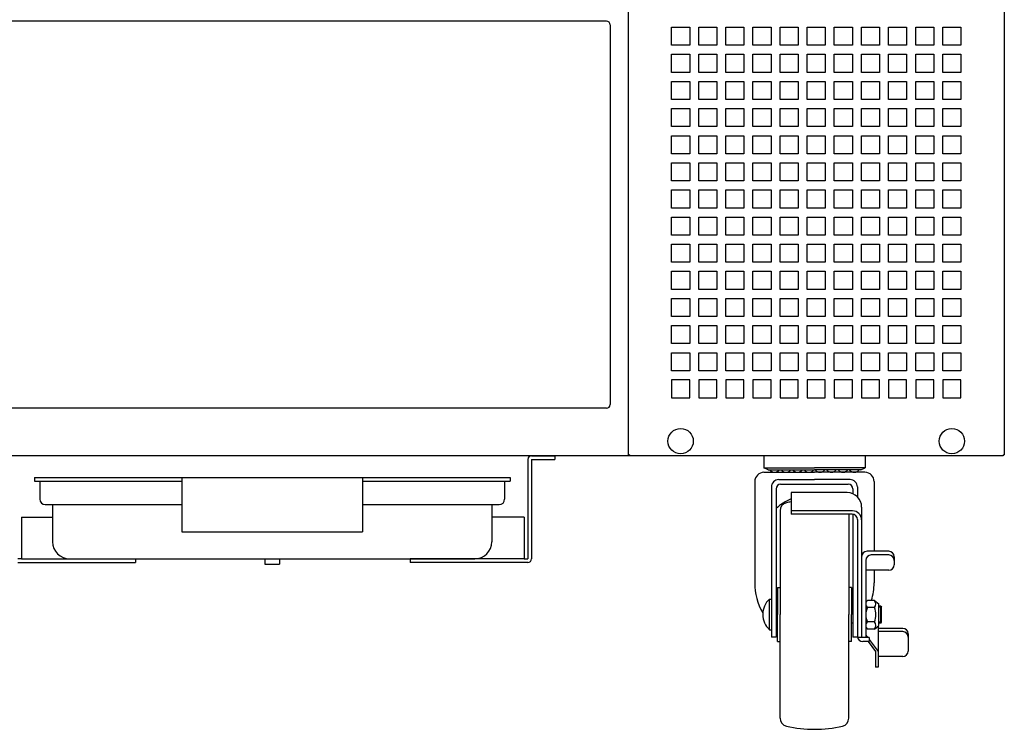
# Model space of a CAD drawing. Units: millimetres. Extents: x 59298 to 63479, y -138316 to -135613.
# Drawn here: x 61201 to 61745, y -138212 to -137820 of the extents above; entities that cross this region are included whole.
import ezdxf

# ---------------------------------------------------------------- set-up
doc = ezdxf.new("R2010")
doc.units = ezdxf.units.MM
doc.layers.add('DR', color=7, linetype='Continuous', lineweight=25)
doc.layers.add('shixian', color=7, linetype='Continuous', lineweight=25)

# ---------------------------------------------------------------- blocks, each defined once
blk = doc.blocks.new('HRJHRTJJTYJTJKKKK')
at = {"layer": 'shixian'}
for p, q in [((49877.63, -139257.01, 0), (48771.63, -139257.01, 0)), ((49879.63, -139259.01, 0), (49879.63, -139469.01, 0)), ((49877.63, -139471.01, 0), (48771.63, -139471.01, 0))]:
    blk.add_line(p, q, dxfattribs=at)
for centre, start, end in [((49877.63, -139259.01, 0), 0, 90), ((49877.63, -139469.01, 0), 270, 0)]:
    blk.add_arc(centre, 2, start, end, dxfattribs=at)

msp = doc.modelspace()

# ---------------------------------------------------------------- linework, layer by layer
at = {"ltscale": 10}
for p, q in [((61537.22, -137599.6, 0), (61537.22, -138060.4, 0)), ((61745.22, -137599.6, 0), (61745.22, -138060.4, 0)), ((61745.22, -137599.6, 0), (61745.22, -138060.4, 0)), ((61744.62, -138061, 0), (61536.82, -138061, 0)), ((61537.92, -138060.4, 0), (61537.22, -138060.4, 0)), ((61537.92, -138060.4, 0), (61537.92, -138061, 0)), ((61744.52, -138061, 0), (61537.92, -138061, 0)), ((61744.52, -138060.4, 0), (61745.22, -138060.4, 0)), ((61744.52, -138060.4, 0), (61744.52, -138061, 0))]:
    msp.add_line(p, q, dxfattribs=at)
for p, q in [((61561.22, -137824, 0), (61571.22, -137824, 0)), ((61561.22, -137834, 0), (61561.22, -137824, 0)), ((61571.22, -137824, 0), (61571.22, -137834, 0)), ((61576.22, -137824, 0), (61586.22, -137824, 0)), ((61576.22, -137834, 0), (61576.22, -137824, 0)), ((61586.22, -137824, 0), (61586.22, -137834, 0)), ((61591.22, -137824, 0), (61601.22, -137824, 0)), ((61591.22, -137834, 0), (61591.22, -137824, 0)), ((61601.22, -137824, 0), (61601.22, -137834, 0)), ((61606.22, -137824, 0), (61616.22, -137824, 0)), ((61606.22, -137834, 0), (61606.22, -137824, 0)), ((61616.22, -137824, 0), (61616.22, -137834, 0)), ((61621.22, -137824, 0), (61631.22, -137824, 0)), ((61621.22, -137834, 0), (61621.22, -137824, 0)), ((61631.22, -137824, 0), (61631.22, -137834, 0)), ((61636.22, -137824, 0), (61646.22, -137824, 0)), ((61636.22, -137834, 0), (61636.22, -137824, 0)), ((61646.22, -137824, 0), (61646.22, -137834, 0)), ((61651.22, -137824, 0), (61661.22, -137824, 0)), ((61651.22, -137834, 0), (61651.22, -137824, 0)), ((61661.22, -137824, 0), (61661.22, -137834, 0)), ((61666.22, -137824, 0), (61676.22, -137824, 0)), ((61666.22, -137834, 0), (61666.22, -137824, 0)), ((61676.22, -137824, 0), (61676.22, -137834, 0)), ((61681.22, -137824, 0), (61691.22, -137824, 0)), ((61681.22, -137834, 0), (61681.22, -137824, 0)), ((61691.22, -137824, 0), (61691.22, -137834, 0)), ((61696.22, -137824, 0), (61706.22, -137824, 0)), ((61696.22, -137834, 0), (61696.22, -137824, 0)), ((61706.22, -137824, 0), (61706.22, -137834, 0)), ((61711.22, -137824, 0), (61721.22, -137824, 0)), ((61711.22, -137834, 0), (61711.22, -137824, 0)), ((61721.22, -137824, 0), (61721.22, -137834, 0)), ((61571.22, -137834, 0), (61561.22, -137834, 0)), ((61586.22, -137834, 0), (61576.22, -137834, 0)), ((61601.22, -137834, 0), (61591.22, -137834, 0)), ((61616.22, -137834, 0), (61606.22, -137834, 0)), ((61631.22, -137834, 0), (61621.22, -137834, 0)), ((61646.22, -137834, 0), (61636.22, -137834, 0)), ((61661.22, -137834, 0), (61651.22, -137834, 0)), ((61676.22, -137834, 0), (61666.22, -137834, 0)), ((61691.22, -137834, 0), (61681.22, -137834, 0)), ((61706.22, -137834, 0), (61696.22, -137834, 0)), ((61721.22, -137834, 0), (61711.22, -137834, 0)), ((61561.22, -137839, 0), (61571.22, -137839, 0)), ((61561.22, -137849, 0), (61561.22, -137839, 0)), ((61571.22, -137839, 0), (61571.22, -137849, 0)), ((61576.22, -137839, 0), (61586.22, -137839, 0)), ((61576.22, -137849, 0), (61576.22, -137839, 0)), ((61586.22, -137839, 0), (61586.22, -137849, 0)), ((61591.22, -137839, 0), (61601.22, -137839, 0)), ((61591.22, -137849, 0), (61591.22, -137839, 0)), ((61601.22, -137839, 0), (61601.22, -137849, 0)), ((61606.22, -137839, 0), (61616.22, -137839, 0)), ((61606.22, -137849, 0), (61606.22, -137839, 0)), ((61616.22, -137839, 0), (61616.22, -137849, 0)), ((61621.22, -137839, 0), (61631.22, -137839, 0)), ((61621.22, -137849, 0), (61621.22, -137839, 0)), ((61631.22, -137839, 0), (61631.22, -137849, 0)), ((61636.22, -137839, 0), (61646.22, -137839, 0)), ((61636.22, -137849, 0), (61636.22, -137839, 0)), ((61646.22, -137839, 0), (61646.22, -137849, 0)), ((61651.22, -137839, 0), (61661.22, -137839, 0)), ((61651.22, -137849, 0), (61651.22, -137839, 0)), ((61661.22, -137839, 0), (61661.22, -137849, 0)), ((61666.22, -137839, 0), (61676.22, -137839, 0)), ((61666.22, -137849, 0), (61666.22, -137839, 0)), ((61676.22, -137839, 0), (61676.22, -137849, 0)), ((61681.22, -137839, 0), (61691.22, -137839, 0)), ((61681.22, -137849, 0), (61681.22, -137839, 0)), ((61691.22, -137839, 0), (61691.22, -137849, 0)), ((61696.22, -137839, 0), (61706.22, -137839, 0)), ((61696.22, -137849, 0), (61696.22, -137839, 0)), ((61706.22, -137839, 0), (61706.22, -137849, 0)), ((61711.22, -137839, 0), (61721.22, -137839, 0)), ((61711.22, -137849, 0), (61711.22, -137839, 0)), ((61721.22, -137839, 0), (61721.22, -137849, 0)), ((61571.22, -137849, 0), (61561.22, -137849, 0)), ((61586.22, -137849, 0), (61576.22, -137849, 0)), ((61601.22, -137849, 0), (61591.22, -137849, 0)), ((61616.22, -137849, 0), (61606.22, -137849, 0)), ((61631.22, -137849, 0), (61621.22, -137849, 0)), ((61646.22, -137849, 0), (61636.22, -137849, 0)), ((61661.22, -137849, 0), (61651.22, -137849, 0)), ((61676.22, -137849, 0), (61666.22, -137849, 0)), ((61691.22, -137849, 0), (61681.22, -137849, 0)), ((61706.22, -137849, 0), (61696.22, -137849, 0)), ((61721.22, -137849, 0), (61711.22, -137849, 0)), ((61561.22, -137854, 0), (61571.22, -137854, 0)), ((61561.22, -137864, 0), (61561.22, -137854, 0)), ((61571.22, -137854, 0), (61571.22, -137864, 0)), ((61576.22, -137854, 0), (61586.22, -137854, 0)), ((61576.22, -137864, 0), (61576.22, -137854, 0)), ((61586.22, -137854, 0), (61586.22, -137864, 0)), ((61591.22, -137854, 0), (61601.22, -137854, 0)), ((61591.22, -137864, 0), (61591.22, -137854, 0)), ((61601.22, -137854, 0), (61601.22, -137864, 0)), ((61606.22, -137854, 0), (61616.22, -137854, 0)), ((61606.22, -137864, 0), (61606.22, -137854, 0)), ((61616.22, -137854, 0), (61616.22, -137864, 0)), ((61621.22, -137854, 0), (61631.22, -137854, 0)), ((61621.22, -137864, 0), (61621.22, -137854, 0)), ((61631.22, -137854, 0), (61631.22, -137864, 0)), ((61636.22, -137854, 0), (61646.22, -137854, 0)), ((61636.22, -137864, 0), (61636.22, -137854, 0)), ((61646.22, -137854, 0), (61646.22, -137864, 0)), ((61651.22, -137854, 0), (61661.22, -137854, 0)), ((61651.22, -137864, 0), (61651.22, -137854, 0)), ((61661.22, -137854, 0), (61661.22, -137864, 0)), ((61666.22, -137854, 0), (61676.22, -137854, 0)), ((61666.22, -137864, 0), (61666.22, -137854, 0)), ((61676.22, -137854, 0), (61676.22, -137864, 0)), ((61681.22, -137854, 0), (61691.22, -137854, 0)), ((61681.22, -137864, 0), (61681.22, -137854, 0)), ((61691.22, -137854, 0), (61691.22, -137864, 0)), ((61696.22, -137854, 0), (61706.22, -137854, 0)), ((61696.22, -137864, 0), (61696.22, -137854, 0)), ((61706.22, -137854, 0), (61706.22, -137864, 0)), ((61711.22, -137854, 0), (61721.22, -137854, 0)), ((61711.22, -137864, 0), (61711.22, -137854, 0)), ((61721.22, -137854, 0), (61721.22, -137864, 0)), ((61571.22, -137864, 0), (61561.22, -137864, 0)), ((61586.22, -137864, 0), (61576.22, -137864, 0)), ((61601.22, -137864, 0), (61591.22, -137864, 0)), ((61616.22, -137864, 0), (61606.22, -137864, 0)), ((61631.22, -137864, 0), (61621.22, -137864, 0)), ((61646.22, -137864, 0), (61636.22, -137864, 0)), ((61661.22, -137864, 0), (61651.22, -137864, 0)), ((61676.22, -137864, 0), (61666.22, -137864, 0)), ((61691.22, -137864, 0), (61681.22, -137864, 0)), ((61706.22, -137864, 0), (61696.22, -137864, 0)), ((61721.22, -137864, 0), (61711.22, -137864, 0)), ((61561.22, -137869, 0), (61571.22, -137869, 0)), ((61561.22, -137879, 0), (61561.22, -137869, 0)), ((61571.22, -137869, 0), (61571.22, -137879, 0)), ((61576.22, -137869, 0), (61586.22, -137869, 0)), ((61576.22, -137879, 0), (61576.22, -137869, 0)), ((61586.22, -137869, 0), (61586.22, -137879, 0)), ((61591.22, -137869, 0), (61601.22, -137869, 0)), ((61591.22, -137879, 0), (61591.22, -137869, 0)), ((61601.22, -137869, 0), (61601.22, -137879, 0)), ((61606.22, -137869, 0), (61616.22, -137869, 0)), ((61606.22, -137879, 0), (61606.22, -137869, 0)), ((61616.22, -137869, 0), (61616.22, -137879, 0)), ((61621.22, -137869, 0), (61631.22, -137869, 0)), ((61621.22, -137879, 0), (61621.22, -137869, 0)), ((61631.22, -137869, 0), (61631.22, -137879, 0)), ((61636.22, -137869, 0), (61646.22, -137869, 0)), ((61636.22, -137879, 0), (61636.22, -137869, 0)), ((61646.22, -137869, 0), (61646.22, -137879, 0)), ((61651.22, -137869, 0), (61661.22, -137869, 0)), ((61651.22, -137879, 0), (61651.22, -137869, 0)), ((61661.22, -137869, 0), (61661.22, -137879, 0)), ((61666.22, -137869, 0), (61676.22, -137869, 0)), ((61666.22, -137879, 0), (61666.22, -137869, 0)), ((61676.22, -137869, 0), (61676.22, -137879, 0)), ((61681.22, -137869, 0), (61691.22, -137869, 0)), ((61681.22, -137879, 0), (61681.22, -137869, 0)), ((61691.22, -137869, 0), (61691.22, -137879, 0)), ((61696.22, -137869, 0), (61706.22, -137869, 0)), ((61696.22, -137879, 0), (61696.22, -137869, 0)), ((61706.22, -137869, 0), (61706.22, -137879, 0)), ((61711.22, -137869, 0), (61721.22, -137869, 0)), ((61711.22, -137879, 0), (61711.22, -137869, 0)), ((61721.22, -137869, 0), (61721.22, -137879, 0)), ((61571.22, -137879, 0), (61561.22, -137879, 0)), ((61586.22, -137879, 0), (61576.22, -137879, 0)), ((61601.22, -137879, 0), (61591.22, -137879, 0)), ((61616.22, -137879, 0), (61606.22, -137879, 0)), ((61631.22, -137879, 0), (61621.22, -137879, 0)), ((61646.22, -137879, 0), (61636.22, -137879, 0)), ((61661.22, -137879, 0), (61651.22, -137879, 0)), ((61676.22, -137879, 0), (61666.22, -137879, 0)), ((61691.22, -137879, 0), (61681.22, -137879, 0)), ((61706.22, -137879, 0), (61696.22, -137879, 0)), ((61721.22, -137879, 0), (61711.22, -137879, 0)), ((61561.22, -137884, 0), (61571.22, -137884, 0)), ((61561.22, -137894, 0), (61561.22, -137884, 0)), ((61571.22, -137884, 0), (61571.22, -137894, 0)), ((61576.22, -137884, 0), (61586.22, -137884, 0)), ((61576.22, -137894, 0), (61576.22, -137884, 0)), ((61586.22, -137884, 0), (61586.22, -137894, 0)), ((61591.22, -137884, 0), (61601.22, -137884, 0)), ((61591.22, -137894, 0), (61591.22, -137884, 0)), ((61601.22, -137884, 0), (61601.22, -137894, 0)), ((61606.22, -137884, 0), (61616.22, -137884, 0)), ((61606.22, -137894, 0), (61606.22, -137884, 0)), ((61616.22, -137884, 0), (61616.22, -137894, 0)), ((61621.22, -137884, 0), (61631.22, -137884, 0)), ((61621.22, -137894, 0), (61621.22, -137884, 0)), ((61631.22, -137884, 0), (61631.22, -137894, 0)), ((61636.22, -137884, 0), (61646.22, -137884, 0)), ((61636.22, -137894, 0), (61636.22, -137884, 0)), ((61646.22, -137884, 0), (61646.22, -137894, 0)), ((61651.22, -137884, 0), (61661.22, -137884, 0)), ((61651.22, -137894, 0), (61651.22, -137884, 0)), ((61661.22, -137884, 0), (61661.22, -137894, 0)), ((61666.22, -137884, 0), (61676.22, -137884, 0)), ((61666.22, -137894, 0), (61666.22, -137884, 0)), ((61676.22, -137884, 0), (61676.22, -137894, 0)), ((61681.22, -137884, 0), (61691.22, -137884, 0)), ((61681.22, -137894, 0), (61681.22, -137884, 0)), ((61691.22, -137884, 0), (61691.22, -137894, 0)), ((61696.22, -137884, 0), (61706.22, -137884, 0)), ((61696.22, -137894, 0), (61696.22, -137884, 0)), ((61706.22, -137884, 0), (61706.22, -137894, 0)), ((61711.22, -137884, 0), (61721.22, -137884, 0)), ((61711.22, -137894, 0), (61711.22, -137884, 0)), ((61721.22, -137884, 0), (61721.22, -137894, 0)), ((61571.22, -137894, 0), (61561.22, -137894, 0)), ((61586.22, -137894, 0), (61576.22, -137894, 0)), ((61601.22, -137894, 0), (61591.22, -137894, 0)), ((61616.22, -137894, 0), (61606.22, -137894, 0)), ((61631.22, -137894, 0), (61621.22, -137894, 0)), ((61646.22, -137894, 0), (61636.22, -137894, 0)), ((61661.22, -137894, 0), (61651.22, -137894, 0)), ((61676.22, -137894, 0), (61666.22, -137894, 0)), ((61691.22, -137894, 0), (61681.22, -137894, 0)), ((61706.22, -137894, 0), (61696.22, -137894, 0)), ((61721.22, -137894, 0), (61711.22, -137894, 0)), ((61561.22, -137899, 0), (61571.22, -137899, 0)), ((61561.22, -137909, 0), (61561.22, -137899, 0)), ((61571.22, -137899, 0), (61571.22, -137909, 0)), ((61576.22, -137899, 0), (61586.22, -137899, 0)), ((61576.22, -137909, 0), (61576.22, -137899, 0)), ((61586.22, -137899, 0), (61586.22, -137909, 0)), ((61591.22, -137899, 0), (61601.22, -137899, 0)), ((61591.22, -137909, 0), (61591.22, -137899, 0)), ((61601.22, -137899, 0), (61601.22, -137909, 0)), ((61606.22, -137899, 0), (61616.22, -137899, 0)), ((61606.22, -137909, 0), (61606.22, -137899, 0)), ((61616.22, -137899, 0), (61616.22, -137909, 0)), ((61621.22, -137899, 0), (61631.22, -137899, 0)), ((61621.22, -137909, 0), (61621.22, -137899, 0)), ((61631.22, -137899, 0), (61631.22, -137909, 0)), ((61636.22, -137899, 0), (61646.22, -137899, 0)), ((61636.22, -137909, 0), (61636.22, -137899, 0)), ((61646.22, -137899, 0), (61646.22, -137909, 0)), ((61651.22, -137899, 0), (61661.22, -137899, 0)), ((61651.22, -137909, 0), (61651.22, -137899, 0)), ((61661.22, -137899, 0), (61661.22, -137909, 0)), ((61666.22, -137899, 0), (61676.22, -137899, 0)), ((61666.22, -137909, 0), (61666.22, -137899, 0)), ((61676.22, -137899, 0), (61676.22, -137909, 0)), ((61681.22, -137899, 0), (61691.22, -137899, 0)), ((61681.22, -137909, 0), (61681.22, -137899, 0)), ((61691.22, -137899, 0), (61691.22, -137909, 0)), ((61696.22, -137899, 0), (61706.22, -137899, 0)), ((61696.22, -137909, 0), (61696.22, -137899, 0)), ((61706.22, -137899, 0), (61706.22, -137909, 0)), ((61711.22, -137899, 0), (61721.22, -137899, 0)), ((61711.22, -137909, 0), (61711.22, -137899, 0)), ((61721.22, -137899, 0), (61721.22, -137909, 0)), ((61571.22, -137909, 0), (61561.22, -137909, 0)), ((61586.22, -137909, 0), (61576.22, -137909, 0)), ((61601.22, -137909, 0), (61591.22, -137909, 0)), ((61616.22, -137909, 0), (61606.22, -137909, 0)), ((61631.22, -137909, 0), (61621.22, -137909, 0)), ((61646.22, -137909, 0), (61636.22, -137909, 0)), ((61661.22, -137909, 0), (61651.22, -137909, 0)), ((61676.22, -137909, 0), (61666.22, -137909, 0)), ((61691.22, -137909, 0), (61681.22, -137909, 0)), ((61706.22, -137909, 0), (61696.22, -137909, 0)), ((61721.22, -137909, 0), (61711.22, -137909, 0)), ((61561.22, -137914, 0), (61571.22, -137914, 0)), ((61561.22, -137924, 0), (61561.22, -137914, 0)), ((61571.22, -137914, 0), (61571.22, -137924, 0)), ((61576.22, -137914, 0), (61586.22, -137914, 0)), ((61576.22, -137924, 0), (61576.22, -137914, 0)), ((61586.22, -137914, 0), (61586.22, -137924, 0)), ((61591.22, -137914, 0), (61601.22, -137914, 0)), ((61591.22, -137924, 0), (61591.22, -137914, 0)), ((61601.22, -137914, 0), (61601.22, -137924, 0)), ((61606.22, -137914, 0), (61616.22, -137914, 0)), ((61606.22, -137924, 0), (61606.22, -137914, 0)), ((61616.22, -137914, 0), (61616.22, -137924, 0)), ((61621.22, -137914, 0), (61631.22, -137914, 0)), ((61621.22, -137924, 0), (61621.22, -137914, 0)), ((61631.22, -137914, 0), (61631.22, -137924, 0)), ((61636.22, -137914, 0), (61646.22, -137914, 0)), ((61636.22, -137924, 0), (61636.22, -137914, 0)), ((61646.22, -137914, 0), (61646.22, -137924, 0)), ((61651.22, -137914, 0), (61661.22, -137914, 0)), ((61651.22, -137924, 0), (61651.22, -137914, 0)), ((61661.22, -137914, 0), (61661.22, -137924, 0)), ((61666.22, -137914, 0), (61676.22, -137914, 0)), ((61666.22, -137924, 0), (61666.22, -137914, 0)), ((61676.22, -137914, 0), (61676.22, -137924, 0)), ((61681.22, -137914, 0), (61691.22, -137914, 0)), ((61681.22, -137924, 0), (61681.22, -137914, 0)), ((61691.22, -137914, 0), (61691.22, -137924, 0)), ((61696.22, -137914, 0), (61706.22, -137914, 0)), ((61696.22, -137924, 0), (61696.22, -137914, 0)), ((61706.22, -137914, 0), (61706.22, -137924, 0)), ((61711.22, -137914, 0), (61721.22, -137914, 0)), ((61711.22, -137924, 0), (61711.22, -137914, 0)), ((61721.22, -137914, 0), (61721.22, -137924, 0)), ((61571.22, -137924, 0), (61561.22, -137924, 0)), ((61586.22, -137924, 0), (61576.22, -137924, 0)), ((61601.22, -137924, 0), (61591.22, -137924, 0)), ((61616.22, -137924, 0), (61606.22, -137924, 0)), ((61631.22, -137924, 0), (61621.22, -137924, 0)), ((61646.22, -137924, 0), (61636.22, -137924, 0)), ((61661.22, -137924, 0), (61651.22, -137924, 0)), ((61676.22, -137924, 0), (61666.22, -137924, 0)), ((61691.22, -137924, 0), (61681.22, -137924, 0)), ((61706.22, -137924, 0), (61696.22, -137924, 0)), ((61721.22, -137924, 0), (61711.22, -137924, 0)), ((61561.22, -137929, 0), (61571.22, -137929, 0)), ((61561.22, -137939, 0), (61561.22, -137929, 0)), ((61571.22, -137929, 0), (61571.22, -137939, 0)), ((61576.22, -137929, 0), (61586.22, -137929, 0)), ((61576.22, -137939, 0), (61576.22, -137929, 0)), ((61586.22, -137929, 0), (61586.22, -137939, 0)), ((61591.22, -137929, 0), (61601.22, -137929, 0)), ((61591.22, -137939, 0), (61591.22, -137929, 0)), ((61601.22, -137929, 0), (61601.22, -137939, 0)), ((61606.22, -137929, 0), (61616.22, -137929, 0)), ((61606.22, -137939, 0), (61606.22, -137929, 0)), ((61616.22, -137929, 0), (61616.22, -137939, 0)), ((61621.22, -137929, 0), (61631.22, -137929, 0)), ((61621.22, -137939, 0), (61621.22, -137929, 0)), ((61631.22, -137929, 0), (61631.22, -137939, 0)), ((61636.22, -137929, 0), (61646.22, -137929, 0)), ((61636.22, -137939, 0), (61636.22, -137929, 0)), ((61646.22, -137929, 0), (61646.22, -137939, 0)), ((61651.22, -137929, 0), (61661.22, -137929, 0)), ((61651.22, -137939, 0), (61651.22, -137929, 0)), ((61661.22, -137929, 0), (61661.22, -137939, 0)), ((61666.22, -137929, 0), (61676.22, -137929, 0)), ((61666.22, -137939, 0), (61666.22, -137929, 0)), ((61676.22, -137929, 0), (61676.22, -137939, 0)), ((61681.22, -137929, 0), (61691.22, -137929, 0)), ((61681.22, -137939, 0), (61681.22, -137929, 0)), ((61691.22, -137929, 0), (61691.22, -137939, 0)), ((61696.22, -137929, 0), (61706.22, -137929, 0)), ((61696.22, -137939, 0), (61696.22, -137929, 0)), ((61706.22, -137929, 0), (61706.22, -137939, 0)), ((61711.22, -137929, 0), (61721.22, -137929, 0)), ((61711.22, -137939, 0), (61711.22, -137929, 0)), ((61721.22, -137929, 0), (61721.22, -137939, 0)), ((61571.22, -137939, 0), (61561.22, -137939, 0)), ((61586.22, -137939, 0), (61576.22, -137939, 0)), ((61601.22, -137939, 0), (61591.22, -137939, 0)), ((61616.22, -137939, 0), (61606.22, -137939, 0)), ((61631.22, -137939, 0), (61621.22, -137939, 0)), ((61646.22, -137939, 0), (61636.22, -137939, 0)), ((61661.22, -137939, 0), (61651.22, -137939, 0)), ((61676.22, -137939, 0), (61666.22, -137939, 0)), ((61691.22, -137939, 0), (61681.22, -137939, 0)), ((61706.22, -137939, 0), (61696.22, -137939, 0)), ((61721.22, -137939, 0), (61711.22, -137939, 0)), ((61561.22, -137944, 0), (61571.22, -137944, 0)), ((61561.22, -137954, 0), (61561.22, -137944, 0)), ((61571.22, -137944, 0), (61571.22, -137954, 0)), ((61576.22, -137944, 0), (61586.22, -137944, 0)), ((61576.22, -137954, 0), (61576.22, -137944, 0)), ((61586.22, -137944, 0), (61586.22, -137954, 0)), ((61591.22, -137944, 0), (61601.22, -137944, 0)), ((61591.22, -137954, 0), (61591.22, -137944, 0)), ((61601.22, -137944, 0), (61601.22, -137954, 0)), ((61606.22, -137944, 0), (61616.22, -137944, 0)), ((61606.22, -137954, 0), (61606.22, -137944, 0)), ((61616.22, -137944, 0), (61616.22, -137954, 0)), ((61621.22, -137944, 0), (61631.22, -137944, 0)), ((61621.22, -137954, 0), (61621.22, -137944, 0)), ((61631.22, -137944, 0), (61631.22, -137954, 0)), ((61636.22, -137944, 0), (61646.22, -137944, 0)), ((61636.22, -137954, 0), (61636.22, -137944, 0)), ((61646.22, -137944, 0), (61646.22, -137954, 0)), ((61651.22, -137944, 0), (61661.22, -137944, 0)), ((61651.22, -137954, 0), (61651.22, -137944, 0)), ((61661.22, -137944, 0), (61661.22, -137954, 0)), ((61666.22, -137944, 0), (61676.22, -137944, 0)), ((61666.22, -137954, 0), (61666.22, -137944, 0)), ((61676.22, -137944, 0), (61676.22, -137954, 0)), ((61681.22, -137944, 0), (61691.22, -137944, 0)), ((61681.22, -137954, 0), (61681.22, -137944, 0)), ((61691.22, -137944, 0), (61691.22, -137954, 0)), ((61696.22, -137944, 0), (61706.22, -137944, 0)), ((61696.22, -137954, 0), (61696.22, -137944, 0)), ((61706.22, -137944, 0), (61706.22, -137954, 0)), ((61711.22, -137944, 0), (61721.22, -137944, 0)), ((61711.22, -137954, 0), (61711.22, -137944, 0)), ((61721.22, -137944, 0), (61721.22, -137954, 0)), ((61571.22, -137954, 0), (61561.22, -137954, 0)), ((61586.22, -137954, 0), (61576.22, -137954, 0)), ((61601.22, -137954, 0), (61591.22, -137954, 0)), ((61616.22, -137954, 0), (61606.22, -137954, 0)), ((61631.22, -137954, 0), (61621.22, -137954, 0)), ((61646.22, -137954, 0), (61636.22, -137954, 0)), ((61661.22, -137954, 0), (61651.22, -137954, 0)), ((61676.22, -137954, 0), (61666.22, -137954, 0)), ((61691.22, -137954, 0), (61681.22, -137954, 0)), ((61706.22, -137954, 0), (61696.22, -137954, 0)), ((61721.22, -137954, 0), (61711.22, -137954, 0)), ((61561.22, -137959, 0), (61571.22, -137959, 0)), ((61561.22, -137969, 0), (61561.22, -137959, 0)), ((61571.22, -137959, 0), (61571.22, -137969, 0)), ((61576.22, -137959, 0), (61586.22, -137959, 0)), ((61576.22, -137969, 0), (61576.22, -137959, 0)), ((61586.22, -137959, 0), (61586.22, -137969, 0)), ((61591.22, -137959, 0), (61601.22, -137959, 0)), ((61591.22, -137969, 0), (61591.22, -137959, 0)), ((61601.22, -137959, 0), (61601.22, -137969, 0)), ((61606.22, -137959, 0), (61616.22, -137959, 0)), ((61606.22, -137969, 0), (61606.22, -137959, 0)), ((61616.22, -137959, 0), (61616.22, -137969, 0)), ((61621.22, -137959, 0), (61631.22, -137959, 0)), ((61621.22, -137969, 0), (61621.22, -137959, 0)), ((61631.22, -137959, 0), (61631.22, -137969, 0)), ((61636.22, -137959, 0), (61646.22, -137959, 0)), ((61636.22, -137969, 0), (61636.22, -137959, 0)), ((61646.22, -137959, 0), (61646.22, -137969, 0)), ((61651.22, -137959, 0), (61661.22, -137959, 0)), ((61651.22, -137969, 0), (61651.22, -137959, 0)), ((61661.22, -137959, 0), (61661.22, -137969, 0)), ((61666.22, -137959, 0), (61676.22, -137959, 0)), ((61666.22, -137969, 0), (61666.22, -137959, 0)), ((61676.22, -137959, 0), (61676.22, -137969, 0)), ((61681.22, -137959, 0), (61691.22, -137959, 0)), ((61681.22, -137969, 0), (61681.22, -137959, 0)), ((61691.22, -137959, 0), (61691.22, -137969, 0)), ((61696.22, -137959, 0), (61706.22, -137959, 0)), ((61696.22, -137969, 0), (61696.22, -137959, 0)), ((61706.22, -137959, 0), (61706.22, -137969, 0)), ((61711.22, -137959, 0), (61721.22, -137959, 0)), ((61711.22, -137969, 0), (61711.22, -137959, 0)), ((61721.22, -137959, 0), (61721.22, -137969, 0)), ((61571.22, -137969, 0), (61561.22, -137969, 0)), ((61586.22, -137969, 0), (61576.22, -137969, 0)), ((61601.22, -137969, 0), (61591.22, -137969, 0)), ((61616.22, -137969, 0), (61606.22, -137969, 0)), ((61631.22, -137969, 0), (61621.22, -137969, 0)), ((61646.22, -137969, 0), (61636.22, -137969, 0)), ((61661.22, -137969, 0), (61651.22, -137969, 0)), ((61676.22, -137969, 0), (61666.22, -137969, 0)), ((61691.22, -137969, 0), (61681.22, -137969, 0)), ((61706.22, -137969, 0), (61696.22, -137969, 0)), ((61721.22, -137969, 0), (61711.22, -137969, 0)), ((61561.22, -137974, 0), (61571.22, -137974, 0)), ((61561.22, -137984, 0), (61561.22, -137974, 0)), ((61571.22, -137974, 0), (61571.22, -137984, 0)), ((61576.22, -137974, 0), (61586.22, -137974, 0)), ((61576.22, -137984, 0), (61576.22, -137974, 0)), ((61586.22, -137974, 0), (61586.22, -137984, 0)), ((61591.22, -137974, 0), (61601.22, -137974, 0)), ((61591.22, -137984, 0), (61591.22, -137974, 0)), ((61601.22, -137974, 0), (61601.22, -137984, 0)), ((61606.22, -137974, 0), (61616.22, -137974, 0)), ((61606.22, -137984, 0), (61606.22, -137974, 0)), ((61616.22, -137974, 0), (61616.22, -137984, 0)), ((61621.22, -137974, 0), (61631.22, -137974, 0)), ((61621.22, -137984, 0), (61621.22, -137974, 0)), ((61631.22, -137974, 0), (61631.22, -137984, 0)), ((61636.22, -137974, 0), (61646.22, -137974, 0)), ((61636.22, -137984, 0), (61636.22, -137974, 0)), ((61646.22, -137974, 0), (61646.22, -137984, 0)), ((61651.22, -137974, 0), (61661.22, -137974, 0)), ((61651.22, -137984, 0), (61651.22, -137974, 0)), ((61661.22, -137974, 0), (61661.22, -137984, 0)), ((61666.22, -137974, 0), (61676.22, -137974, 0)), ((61666.22, -137984, 0), (61666.22, -137974, 0)), ((61676.22, -137974, 0), (61676.22, -137984, 0)), ((61681.22, -137974, 0), (61691.22, -137974, 0)), ((61681.22, -137984, 0), (61681.22, -137974, 0)), ((61691.22, -137974, 0), (61691.22, -137984, 0)), ((61696.22, -137974, 0), (61706.22, -137974, 0)), ((61696.22, -137984, 0), (61696.22, -137974, 0)), ((61706.22, -137974, 0), (61706.22, -137984, 0)), ((61711.22, -137974, 0), (61721.22, -137974, 0)), ((61711.22, -137984, 0), (61711.22, -137974, 0)), ((61721.22, -137974, 0), (61721.22, -137984, 0)), ((61571.22, -137984, 0), (61561.22, -137984, 0)), ((61586.22, -137984, 0), (61576.22, -137984, 0)), ((61601.22, -137984, 0), (61591.22, -137984, 0)), ((61616.22, -137984, 0), (61606.22, -137984, 0)), ((61631.22, -137984, 0), (61621.22, -137984, 0)), ((61646.22, -137984, 0), (61636.22, -137984, 0)), ((61661.22, -137984, 0), (61651.22, -137984, 0)), ((61676.22, -137984, 0), (61666.22, -137984, 0)), ((61691.22, -137984, 0), (61681.22, -137984, 0)), ((61706.22, -137984, 0), (61696.22, -137984, 0)), ((61721.22, -137984, 0), (61711.22, -137984, 0)), ((61561.22, -137989, 0), (61571.22, -137989, 0)), ((61561.22, -137999, 0), (61561.22, -137989, 0)), ((61571.22, -137989, 0), (61571.22, -137999, 0)), ((61576.22, -137989, 0), (61586.22, -137989, 0)), ((61576.22, -137999, 0), (61576.22, -137989, 0)), ((61586.22, -137989, 0), (61586.22, -137999, 0)), ((61591.22, -137989, 0), (61601.22, -137989, 0)), ((61591.22, -137999, 0), (61591.22, -137989, 0)), ((61601.22, -137989, 0), (61601.22, -137999, 0)), ((61606.22, -137989, 0), (61616.22, -137989, 0)), ((61606.22, -137999, 0), (61606.22, -137989, 0)), ((61616.22, -137989, 0), (61616.22, -137999, 0)), ((61621.22, -137989, 0), (61631.22, -137989, 0)), ((61621.22, -137999, 0), (61621.22, -137989, 0)), ((61631.22, -137989, 0), (61631.22, -137999, 0)), ((61636.22, -137989, 0), (61646.22, -137989, 0)), ((61636.22, -137999, 0), (61636.22, -137989, 0)), ((61646.22, -137989, 0), (61646.22, -137999, 0)), ((61651.22, -137989, 0), (61661.22, -137989, 0)), ((61651.22, -137999, 0), (61651.22, -137989, 0)), ((61661.22, -137989, 0), (61661.22, -137999, 0)), ((61666.22, -137989, 0), (61676.22, -137989, 0)), ((61666.22, -137999, 0), (61666.22, -137989, 0)), ((61676.22, -137989, 0), (61676.22, -137999, 0)), ((61681.22, -137989, 0), (61691.22, -137989, 0)), ((61681.22, -137999, 0), (61681.22, -137989, 0)), ((61691.22, -137989, 0), (61691.22, -137999, 0)), ((61696.22, -137989, 0), (61706.22, -137989, 0)), ((61696.22, -137999, 0), (61696.22, -137989, 0)), ((61706.22, -137989, 0), (61706.22, -137999, 0)), ((61711.22, -137989, 0), (61721.22, -137989, 0)), ((61711.22, -137999, 0), (61711.22, -137989, 0)), ((61721.22, -137989, 0), (61721.22, -137999, 0)), ((61571.22, -137999, 0), (61561.22, -137999, 0)), ((61586.22, -137999, 0), (61576.22, -137999, 0)), ((61601.22, -137999, 0), (61591.22, -137999, 0)), ((61616.22, -137999, 0), (61606.22, -137999, 0)), ((61631.22, -137999, 0), (61621.22, -137999, 0)), ((61646.22, -137999, 0), (61636.22, -137999, 0)), ((61661.22, -137999, 0), (61651.22, -137999, 0)), ((61676.22, -137999, 0), (61666.22, -137999, 0)), ((61691.22, -137999, 0), (61681.22, -137999, 0)), ((61706.22, -137999, 0), (61696.22, -137999, 0)), ((61721.22, -137999, 0), (61711.22, -137999, 0)), ((61561.22, -138004, 0), (61571.22, -138004, 0)), ((61561.22, -138014, 0), (61561.22, -138004, 0)), ((61571.22, -138004, 0), (61571.22, -138014, 0)), ((61576.22, -138004, 0), (61586.22, -138004, 0)), ((61576.22, -138014, 0), (61576.22, -138004, 0)), ((61586.22, -138004, 0), (61586.22, -138014, 0)), ((61591.22, -138004, 0), (61601.22, -138004, 0)), ((61591.22, -138014, 0), (61591.22, -138004, 0)), ((61601.22, -138004, 0), (61601.22, -138014, 0)), ((61606.22, -138004, 0), (61616.22, -138004, 0)), ((61606.22, -138014, 0), (61606.22, -138004, 0)), ((61616.22, -138004, 0), (61616.22, -138014, 0)), ((61621.22, -138004, 0), (61631.22, -138004, 0)), ((61621.22, -138014, 0), (61621.22, -138004, 0)), ((61631.22, -138004, 0), (61631.22, -138014, 0)), ((61636.22, -138004, 0), (61646.22, -138004, 0)), ((61636.22, -138014, 0), (61636.22, -138004, 0)), ((61646.22, -138004, 0), (61646.22, -138014, 0)), ((61651.22, -138004, 0), (61661.22, -138004, 0)), ((61651.22, -138014, 0), (61651.22, -138004, 0)), ((61661.22, -138004, 0), (61661.22, -138014, 0)), ((61666.22, -138004, 0), (61676.22, -138004, 0)), ((61666.22, -138014, 0), (61666.22, -138004, 0)), ((61676.22, -138004, 0), (61676.22, -138014, 0)), ((61681.22, -138004, 0), (61691.22, -138004, 0)), ((61681.22, -138014, 0), (61681.22, -138004, 0)), ((61691.22, -138004, 0), (61691.22, -138014, 0)), ((61696.22, -138004, 0), (61706.22, -138004, 0)), ((61696.22, -138014, 0), (61696.22, -138004, 0)), ((61706.22, -138004, 0), (61706.22, -138014, 0)), ((61711.22, -138004, 0), (61721.22, -138004, 0)), ((61711.22, -138014, 0), (61711.22, -138004, 0)), ((61721.22, -138004, 0), (61721.22, -138014, 0)), ((61571.22, -138014, 0), (61561.22, -138014, 0)), ((61586.22, -138014, 0), (61576.22, -138014, 0)), ((61601.22, -138014, 0), (61591.22, -138014, 0)), ((61616.22, -138014, 0), (61606.22, -138014, 0)), ((61631.22, -138014, 0), (61621.22, -138014, 0)), ((61646.22, -138014, 0), (61636.22, -138014, 0)), ((61661.22, -138014, 0), (61651.22, -138014, 0)), ((61676.22, -138014, 0), (61666.22, -138014, 0)), ((61691.22, -138014, 0), (61681.22, -138014, 0)), ((61706.22, -138014, 0), (61696.22, -138014, 0)), ((61721.22, -138014, 0), (61711.22, -138014, 0)), ((61571.22, -138019, 0), (61561.22, -138019, 0)), ((61561.22, -138019, 0), (61561.22, -138029, 0)), ((61571.22, -138029, 0), (61571.22, -138019, 0)), ((61586.22, -138019, 0), (61576.22, -138019, 0)), ((61576.22, -138019, 0), (61576.22, -138029, 0)), ((61586.22, -138029, 0), (61586.22, -138019, 0)), ((61601.22, -138019, 0), (61591.22, -138019, 0)), ((61591.22, -138019, 0), (61591.22, -138029, 0)), ((61601.22, -138029, 0), (61601.22, -138019, 0)), ((61616.22, -138019, 0), (61606.22, -138019, 0)), ((61606.22, -138019, 0), (61606.22, -138029, 0)), ((61616.22, -138029, 0), (61616.22, -138019, 0)), ((61631.22, -138019, 0), (61621.22, -138019, 0)), ((61621.22, -138019, 0), (61621.22, -138029, 0)), ((61631.22, -138029, 0), (61631.22, -138019, 0)), ((61646.22, -138019, 0), (61636.22, -138019, 0)), ((61636.22, -138019, 0), (61636.22, -138029, 0)), ((61646.22, -138029, 0), (61646.22, -138019, 0)), ((61661.22, -138019, 0), (61651.22, -138019, 0)), ((61651.22, -138019, 0), (61651.22, -138029, 0)), ((61661.22, -138029, 0), (61661.22, -138019, 0)), ((61676.22, -138019, 0), (61666.22, -138019, 0)), ((61666.22, -138019, 0), (61666.22, -138029, 0)), ((61676.22, -138029, 0), (61676.22, -138019, 0)), ((61691.22, -138019, 0), (61681.22, -138019, 0)), ((61681.22, -138019, 0), (61681.22, -138029, 0)), ((61691.22, -138029, 0), (61691.22, -138019, 0)), ((61706.22, -138019, 0), (61696.22, -138019, 0)), ((61696.22, -138019, 0), (61696.22, -138029, 0)), ((61706.22, -138029, 0), (61706.22, -138019, 0)), ((61721.22, -138019, 0), (61711.22, -138019, 0)), ((61711.22, -138019, 0), (61711.22, -138029, 0)), ((61721.22, -138029, 0), (61721.22, -138019, 0)), ((61561.22, -138029, 0), (61571.22, -138029, 0)), ((61576.22, -138029, 0), (61586.22, -138029, 0)), ((61591.22, -138029, 0), (61601.22, -138029, 0)), ((61606.22, -138029, 0), (61616.22, -138029, 0)), ((61621.22, -138029, 0), (61631.22, -138029, 0)), ((61636.22, -138029, 0), (61646.22, -138029, 0)), ((61651.22, -138029, 0), (61661.22, -138029, 0)), ((61666.22, -138029, 0), (61676.22, -138029, 0)), ((61681.22, -138029, 0), (61691.22, -138029, 0)), ((61696.22, -138029, 0), (61706.22, -138029, 0)), ((61711.22, -138029, 0), (61721.22, -138029, 0)), ((61481.72, -138063, 0), (61481.72, -138118, 0)), ((61483.72, -138061, 0), (61496.72, -138061, 0)), ((61483.72, -138063, 0), (61483.72, -138118, 0)), ((61483.72, -138063, 0), (61496.72, -138063, 0)), ((61496.72, -138061, 0), (61496.72, -138063, 0)), ((61612.22, -138061, 0), (61612.22, -138067.7, 0)), ((61668.22, -138061, 0), (61668.22, -138067.7, 0)), ((61614.62, -138068.7, 0), (61612.22, -138067.7, 0)), ((61612.22, -138067.7, 0), (61640.22, -138067.7, 0)), ((61614.62, -138068.7, 0), (61640.22, -138068.7, 0)), ((61619.72, -138070.15, 0), (61620.79, -138068.7, 0)), ((61619.72, -138070.15, 0), (61620.79, -138068.7, 0)), ((61668.22, -138067.7, 0), (61640.22, -138067.7, 0)), ((61665.82, -138068.7, 0), (61640.22, -138068.7, 0)), ((61660.72, -138070.15, 0), (61659.64, -138068.7, 0)), ((61660.72, -138070.15, 0), (61659.64, -138068.7, 0)), ((61665.82, -138068.7, 0), (61668.22, -138067.7, 0)), ((61612.32, -138070.15, 0), (61640.22, -138070.15, 0)), ((61620.52, -138074.15, 0), (61640.22, -138074.15, 0)), ((61668.12, -138070.15, 0), (61640.22, -138070.15, 0)), ((61659.92, -138074.15, 0), (61640.22, -138074.15, 0)), ((61607.22, -138075.25, 0), (61607.22, -138131.3, 0)), ((61616.42, -138078.25, 0), (61616.42, -138161.25, 0)), ((61619.02, -138079.25, 0), (61619.02, -138161.25, 0)), ((61621.52, -138076.75, 0), (61658.92, -138076.75, 0)), ((61661.42, -138079.25, 0), (61661.42, -138082.02, 0)), ((61664.02, -138078.25, 0), (61664.02, -138083.78, 0)), ((61673.22, -138075.25, 0), (61673.22, -138113.8, 0)), ((61658.32, -138081.39, 0), (61627.32, -138081.39, 0)), ((61627.32, -138081.39, 0), (61627.32, -138093.26, 0)), ((61666.32, -138089.39, 0), (61666.32, -138161.48, 0)), ((61201.72, -138095, 0), (61201.72, -138118, 0)), ((61201.72, -138095, 0), (61218.87, -138095, 0)), ((61479.72, -138095, 0), (61461.87, -138095, 0)), ((61479.72, -138095, 0), (61479.72, -138118, 0)), ((61621.22, -138091.38, 0), (61621.22, -138148.75, 0)), ((61661.32, -138091.48, 0), (61627.32, -138091.48, 0)), ((61661.02, -138093.26, 0), (61627.32, -138093.26, 0)), ((61659.22, -138093.26, 0), (61659.22, -138148.75, 0)), ((61661.42, -138093.28, 0), (61661.42, -138161.25, 0)), ((61664.02, -138096.26, 0), (61664.02, -138161.25, 0)), ((61664.02, -138109.94, 0), (61664.02, -138160.78, 0)), ((61681.32, -138113.8, 0), (61669.32, -138113.8, 0)), ((61681.32, -138115.83, 0), (61671.62, -138115.83, 0)), ((61684.32, -138116.8, 0), (61684.32, -138121.31, 0)), ((61201.72, -138118, 0), (61199.72, -138118, 0)), ((61199.72, -138120, 0), (61264.72, -138120, 0)), ((61201.72, -138118, 0), (61264.72, -138118, 0)), ((61264.72, -138118, 0), (61264.72, -138120, 0)), ((61416.72, -138118, 0), (61416.72, -138120, 0)), ((61479.72, -138118, 0), (61416.72, -138118, 0)), ((61481.72, -138120, 0), (61416.72, -138120, 0)), ((61479.72, -138118, 0), (61481.72, -138118, 0)), ((61668.62, -138118.83, 0), (61668.62, -138161.48, 0)), ((61681.32, -138124.31, 0), (61668.62, -138124.31, 0)), ((61673.22, -138124.31, 0), (61673.22, -138131.3, 0)), ((61619.72, -138133.75, 0), (61619.72, -138148.75, 0)), ((61619.72, -138133.75, 0), (61621.22, -138133.75, 0)), ((61660.72, -138133.75, 0), (61659.22, -138133.75, 0)), ((61660.72, -138133.75, 0), (61660.72, -138148.75, 0)), ((61615.42, -138157.25, 0), (61615.42, -138140.25, 0)), ((61615.42, -138140.25, 0), (61616.42, -138140.25, 0)), ((61619.72, -138143.95, 0), (61619.02, -138143.95, 0)), ((61661.42, -138143.95, 0), (61660.72, -138143.95, 0)), ((61673.48, -138140.96, 0), (61669.58, -138140.96, 0)), ((61673.48, -138144.91, 0), (61669.58, -138144.91, 0)), ((61673.48, -138140.96, 0), (61675.88, -138142.87, 0)), ((61675.88, -138154.87, 0), (61675.88, -138142.87, 0)), ((61676.88, -138144.17, 0), (61675.88, -138144.17, 0)), ((61677.38, -138144.67, 0), (61675.88, -138144.67, 0)), ((61676.88, -138153.57, 0), (61676.88, -138144.17, 0)), ((61676.88, -138144.17, 0), (61677.38, -138144.67, 0)), ((61677.38, -138153.07, 0), (61677.38, -138144.67, 0)), ((61619.72, -138163.75, 0), (61619.72, -138148.75, 0)), ((61621.22, -138206.13, 0), (61621.22, -138148.75, 0)), ((61659.22, -138206.13, 0), (61659.22, -138148.75, 0)), ((61660.72, -138163.75, 0), (61660.72, -138148.75, 0)), ((61619.72, -138153.55, 0), (61619.02, -138153.55, 0)), ((61661.42, -138153.55, 0), (61660.72, -138153.55, 0)), ((61673.48, -138152.83, 0), (61669.58, -138152.83, 0)), ((61673.48, -138156.87, 0), (61675.88, -138154.87, 0)), ((61675.53, -138155.16, 0), (61675.53, -138177.9, 0)), ((61677.38, -138153.07, 0), (61675.88, -138153.07, 0)), ((61676.88, -138153.57, 0), (61675.88, -138153.57, 0)), ((61676.88, -138153.57, 0), (61677.38, -138153.07, 0)), ((61615.42, -138157.25, 0), (61616.42, -138157.25, 0)), ((61619.02, -138161.25, 0), (61616.42, -138161.25, 0)), ((61664.02, -138161.25, 0), (61661.42, -138161.25, 0)), ((61668.62, -138160.16, 0), (61669.63, -138161.48, 0)), ((61673.48, -138156.87, 0), (61669.58, -138156.87, 0)), ((61689.02, -138156.42, 0), (61675.53, -138156.42, 0)), ((61689.02, -138158.22, 0), (61675.53, -138158.22, 0)), ((61692.02, -138159.42, 0), (61692.02, -138168.96, 0)), ((61619.72, -138163.75, 0), (61621.22, -138163.75, 0)), ((61660.72, -138163.75, 0), (61659.22, -138163.75, 0)), ((61670.52, -138161.48, 0), (61664.1, -138161.48, 0)), ((61670.52, -138163.78, 0), (61667.02, -138163.78, 0)), ((61669.89, -138163.78, 0), (61674.02, -138169.14, 0)), ((61670.52, -138161.48, 0), (61670.52, -138163.78, 0)), ((61670.52, -138162.63, 0), (61675.53, -138169.14, 0)), ((61674.02, -138169.14, 0), (61674.02, -138177.9, 0)), ((61689.02, -138171.96, 0), (61675.53, -138171.96, 0)), ((61675.53, -138177.9, 0), (61674.02, -138177.9, 0))]:
    msp.add_line(p, q)
at = {"color": 0, "ltscale": 10}
msp.add_line((61536.82, -138061, 0), (59298.22, -138061, 0), dxfattribs=at)
for centre in [(61566.22, -138052.9, 0), (61716.22, -138052.9, 0)]:
    msp.add_circle(centre, 7)
for centre, radius, start, end in [((61483.72, -138063, 0), 2, 90, 180), ((61618.12, -138066.98, 0), 3.17, 212.8314, 327.1686), ((61624.47, -138066.98, 0), 3.17, 212.8314, 327.1686), ((61630.82, -138066.98, 0), 3.17, 212.8314, 327.1686), ((61637.17, -138066.98, 0), 3.17, 212.8314, 327.1686), ((61643.27, -138066.98, 0), 3.17, 212.8314, 327.1686), ((61649.62, -138066.98, 0), 3.17, 212.8314, 327.1686), ((61655.97, -138066.98, 0), 3.17, 212.8314, 327.1686), ((61662.32, -138066.98, 0), 3.17, 212.8314, 327.1686), ((61612.32, -138075.25, 0), 5.1, 90, 180), ((61620.52, -138078.25, 0), 4.1, 90, 180), ((61659.92, -138078.25, 0), 4.1, 0, 90), ((61668.12, -138075.25, 0), 5.1, 0, 90), ((61621.52, -138079.25, 0), 2.5, 90, 180), ((61658.92, -138079.25, 0), 2.5, 0, 90), ((61640.22, -138113.61, 0), 31.6, 114.0935, 132.1354), ((61658.32, -138089.39, 0), 8, 0, 90), ((61625.72, -138091.38, 0), 4.5, 102.7898, 180), ((61640.22, -138155.25, 0), 70, 100.6195, 102.7898), ((61661.02, -138096.26, 0), 3, 0, 90), ((61661.32, -138096.48, 0), 5, 0, 90), ((61669.32, -138116.8, 0), 3, 90, 180), ((61671.62, -138118.83, 0), 3, 90, 180), ((61681.32, -138116.8, 0), 3, 0, 90), ((61681.32, -138118.83, 0), 3, 0, 90), ((61481.72, -138118, 0), 2, 270, 0), ((61681.32, -138121.31, 0), 3, 270, 0), ((61640.22, -138131.3, 0), 33, 180, 210.0564), ((61640.22, -138131.3, 0), 33, 342.9909, 0), ((61623.02, -138148.75, 0), 11.41, 131.8251, 228.1749), ((61671.02, -138142.94, 0), 2.45, 126.0716, 233.9284), ((61677.22, -138148.87, 0), 8.61, 152.6147, 207.3853), ((61670.66, -138142.94, 0), 3.45, 324.9618, 35.0382), ((61661.86, -138148.87, 0), 12.28, 341.1952, 18.8048), ((61671.15, -138154.85, 0), 2.56, 127.7932, 232.2068), ((61670.83, -138154.85, 0), 3.34, 322.7423, 37.2577), ((61667.02, -138160.78, 0), 3, 180, 270), ((61689.02, -138159.42, 0), 3, 0, 90), ((61689.02, -138161.22, 0), 3, 0, 90), ((61689.02, -138168.96, 0), 3, 270, 0), ((61625.72, -138206.13, 0), 4.5, 180, 257.2102), ((61654.72, -138206.13, 0), 4.5, 282.7898, 0), ((61640.22, -138142.25, 0), 70, 257.2102, 270), ((61640.22, -138142.25, 0), 70, 270, 282.7898)]:
    msp.add_arc(centre, radius, start, end)
at = {"layer": 'DR'}
for p, q in [((61208.87, -138073, 0), (61208.87, -138075, 0)), ((61208.87, -138073, 0), (61471.87, -138073, 0)), ((61290.37, -138073, 0), (61290.37, -138103, 0)), ((61390.37, -138073, 0), (61390.37, -138103, 0)), ((61471.87, -138073, 0), (61471.87, -138075, 0)), ((61208.87, -138075, 0), (61290.37, -138075, 0)), ((61211.87, -138075, 0), (61211.87, -138085, 0)), ((61390.37, -138075, 0), (61471.87, -138075, 0)), ((61468.87, -138075, 0), (61468.87, -138085, 0)), ((61214.87, -138088, 0), (61290.37, -138088, 0)), ((61218.87, -138088, 0), (61218.87, -138108.5, 0)), ((61390.37, -138088, 0), (61465.87, -138088, 0)), ((61461.87, -138088, 0), (61461.87, -138108.5, 0)), ((61290.37, -138103, 0), (61390.37, -138103, 0)), ((61228.37, -138118, 0), (61452.37, -138118, 0)), ((61336.37, -138118, 0), (61336.37, -138121, 0)), ((61336.37, -138121, 0), (61344.37, -138121, 0)), ((61344.37, -138118, 0), (61344.37, -138121, 0))]:
    msp.add_line(p, q, dxfattribs=at)
for centre, radius, start, end in [((61214.87, -138085, 0), 3, 180, 270), ((61465.87, -138085, 0), 3, 270, 0), ((61228.37, -138108.5, 0), 9.5, 180, 270), ((61452.37, -138108.5, 0), 9.5, 270, 0)]:
    msp.add_arc(centre, radius, start, end, dxfattribs=at)

# ---------------------------------------------------------------- block references
msp.add_blockref('HRJHRTJJTYJTJKKKK', (11647.59, 1436.31))

doc.saveas('drawing.dxf')
